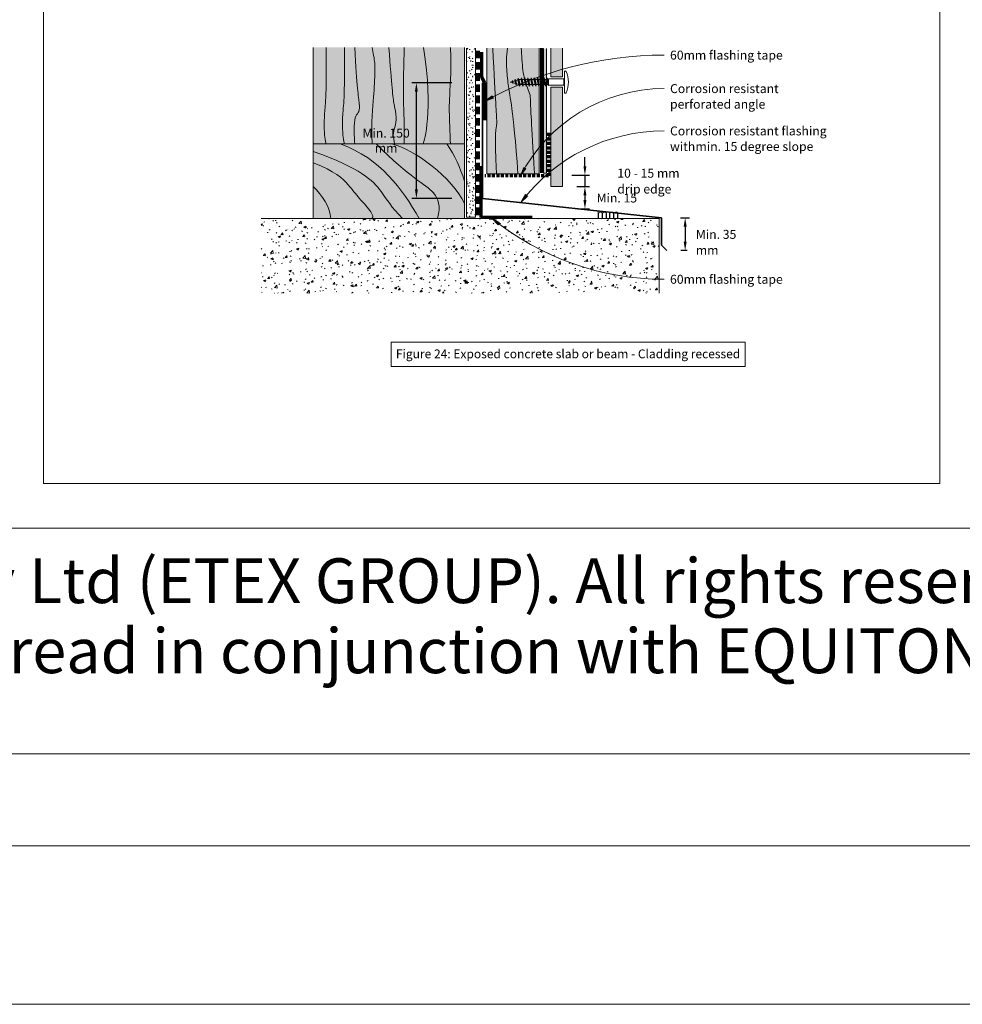
# Model space of a CAD drawing. Units: millimetres. Extents: x 117 to 11007, y 69 to 2957.
# Drawn here: x 6331 to 6962, y 70 to 729 of the extents above; entities that cross this region are included whole.
import ezdxf

# ---------------------------------------------------------------- set-up
doc = ezdxf.new("R2010")
doc.units = ezdxf.units.MM
doc.linetypes.add('Dash - 05mm', pattern=[7.5, 5, -2.5])
doc.linetypes.add('KF_Dash_Small', pattern=[3, 2, -1])
for name, color, linetype, lineweight in [('Annotation', 255, 'Continuous', 9), ('EQUITONE & Fixings', 253, 'Continuous', 9), ('Flashing & angle', 100, 'Continuous', 9), ('flexible air barrier (pliable membrane) & tape', 140, 'Continuous', 9), ('Gasket & sealant & foam tapes', 141, 'Continuous', 9), ('Line', 7, 'Continuous', 9), ('Rigid Air Barrier', 210, 'Continuous', 9), ('Structure', 7, 'Continuous', 9)]:
    doc.layers.add(name, color=color, linetype=linetype, lineweight=lineweight)
doc.layers.add('Subframing', color=254, linetype='Continuous', lineweight=9, transparency=0.08)
doc.styles.add('Arial_1', font='arial.ttf', dxfattribs={"height": 5.901198})
doc.styles.add('Conduit ITC Light', font='txt', dxfattribs={"width": 0.85, "height": 6})
doc.styles.add('Conduit ITC Light_1', font='txt', dxfattribs={"height": 6})
doc.dimstyles.new('1_Annotation', dxfattribs={"dimscale": 304.8, "dimtxt": 6.041376, "dimasz": 0.019685, "dimexe": 0.009843, "dimexo": 0.009843, "dimgap": 0.003281, "dimtad": 3, "dimtih": 1, "dimtoh": 1, "dimdec": 0, "dimzin": 0, "dimdsep": 46, "dimtxsty": 'Conduit ITC Light', "dimsah": 1, "dimcen": 0.09, "dimazin": 0, "dimtfac": 1, "dimtdec": 4, "dimtix": 1, "dimtmove": 2, "dimatfit": 3, "dimfxl": 1, "dimtvp": 1, "dimtolj": 1, "dimtzin": 0, "dimarcsym": 2})
doc.dimstyles.new('1_Annotation_1', dxfattribs={"dimscale": 304.8, "dimtxt": 6.041376, "dimasz": 0.019685, "dimexe": 0.009843, "dimexo": 0.009843, "dimgap": 0.003281, "dimtad": 3, "dimtih": 1, "dimtoh": 1, "dimdec": 0, "dimzin": 0, "dimdsep": 46, "dimtxsty": 'Conduit ITC Light', "dimsah": 1, "dimcen": 0.09, "dimazin": 0, "dimtfac": 1, "dimtdec": 4, "dimtix": 1, "dimtmove": 1, "dimatfit": 3, "dimfxl": 1, "dimtvp": 1, "dimtolj": 1, "dimtzin": 0, "dimarcsym": 2})

# ---------------------------------------------------------------- blocks, each defined once
blk = doc.blocks.new('*D283')
at = {"layer": 'Annotation', "color": 0, "lineweight": -2, "transparency": 16777216}
for p, q in [((6703.57, 617.33), (6711.96, 617.33)), ((6708.96, 611.33), (6708.96, 608.33)), ((6704.19, 602.33), (6711.96, 602.33))]:
    blk.add_line(p, q, dxfattribs=at)
at = {"layer": 'Annotation', "color": 0, "transparency": 16777216}
for points in [[(6707.96, 611.33), (6709.96, 611.33), (6708.96, 617.33)], [(6707.96, 608.33), (6709.96, 608.33), (6708.96, 602.33)]]:
    blk.add_solid(points, dxfattribs=at)
at = {"layer": 'Defpoints', "color": 0, "transparency": 16777216}
for p in [(6700.57, 617.33), (6701.19, 602.33), (6708.96, 602.33)]:
    blk.add_point(p, dxfattribs=at)
at = {"layer": 'Annotation', "color": 0, "transparency": 16777216, "insert": (6716.8, 612.65), "char_height": 6, "width": 41.2085, "attachment_point": 1, "line_spacing_factor": 1.059891, "style": 'Conduit ITC Light'}
blk.add_mtext('\\A1;Min. 15 mm', dxfattribs=at)
blk = doc.blocks.new('*D284')
at = {"layer": 'Annotation', "color": 0, "lineweight": -2, "transparency": 16777216}
for p, q in [((6619.76, 686.81), (6593.12, 686.81)), ((6596.12, 615.4), (6596.12, 680.81)), ((6619.76, 609.4), (6593.12, 609.4))]:
    blk.add_line(p, q, dxfattribs=at)
at = {"layer": 'Annotation', "color": 0, "transparency": 16777216}
for points in [[(6595.12, 680.81), (6597.12, 680.81), (6596.12, 686.81)], [(6595.12, 615.4), (6597.12, 615.4), (6596.12, 609.4)]]:
    blk.add_solid(points, dxfattribs=at)
at = {"layer": 'Defpoints', "color": 0, "transparency": 16777216}
for p in [(6596.12, 686.81), (6622.76, 686.81), (6622.76, 609.4)]:
    blk.add_point(p, dxfattribs=at)
at = {"layer": 'Annotation', "color": 0, "transparency": 16777216, "insert": (6575.89, 648.1), "char_height": 6, "width": 41.2085, "attachment_point": 5, "style": 'Conduit ITC Light'}
blk.add_mtext('\\A1;Min. 150 mm', dxfattribs=at)
blk = doc.blocks.new('*D285')
at = {"layer": 'Annotation', "color": 0, "lineweight": -2, "transparency": 16777216}
for p, q in [((6772.83, 596.47), (6779.06, 596.47)), ((6776.06, 590.47), (6776.06, 580.44)), ((6777.3, 574.44), (6773.06, 574.44))]:
    blk.add_line(p, q, dxfattribs=at)
at = {"layer": 'Annotation', "color": 0, "transparency": 16777216}
for points in [[(6775.06, 590.47), (6777.06, 590.47), (6776.06, 596.47)], [(6775.06, 580.44), (6777.06, 580.44), (6776.06, 574.44)]]:
    blk.add_solid(points, dxfattribs=at)
at = {"layer": 'Defpoints', "color": 0, "transparency": 16777216}
for p in [(6769.83, 596.47), (6776.06, 574.44), (6780.3, 574.44)]:
    blk.add_point(p, dxfattribs=at)
at = {"layer": 'Annotation', "color": 0, "transparency": 16777216, "insert": (6783.23, 588.28), "char_height": 6, "width": 41.2085, "attachment_point": 1, "line_spacing_factor": 1.059891, "style": 'Conduit ITC Light'}
blk.add_mtext('\\A1;Min. 35 mm', dxfattribs=at)
blk = doc.blocks.new('*D289')
at = {"layer": 'Annotation', "color": 0, "lineweight": -2, "transparency": 16777216}
for p, q in [((6708.96, 630.92), (6708.96, 636.92)), ((6700.28, 624.92), (6711.96, 624.92)), ((6708.96, 624.92), (6708.96, 617.33)), ((6703.57, 617.33), (6711.96, 617.33)), ((6708.96, 611.33), (6708.96, 605.33))]:
    blk.add_line(p, q, dxfattribs=at)
at = {"layer": 'Annotation', "color": 0, "transparency": 16777216}
for points in [[(6707.96, 630.92), (6709.96, 630.92), (6708.96, 624.92)], [(6707.96, 611.33), (6709.96, 611.33), (6708.96, 617.33)]]:
    blk.add_solid(points, dxfattribs=at)
at = {"layer": 'Defpoints', "color": 0, "transparency": 16777216}
for p in [(6697.28, 624.92), (6700.57, 617.33), (6708.96, 617.33)]:
    blk.add_point(p, dxfattribs=at)
at = {"layer": 'Annotation', "color": 0, "transparency": 16777216, "insert": (6730.64, 629.25), "char_height": 6, "width": 46.0416, "attachment_point": 1, "line_spacing_factor": 1.059891, "style": 'Conduit ITC Light'}
blk.add_mtext('\\A1;10 - 15 mm drip edge', dxfattribs=at)

msp = doc.modelspace()

# ---------------------------------------------------------------- hatches: boundary and pattern name
at = {"layer": 'Annotation'}
for points in [[(6641.99, 674.49), (6647.65, 676.63), (6646.9, 678.02)], [(6665.76, 624.44), (6669.36, 629.31), (6667.98, 630.07)], [(6666.13, 606.73), (6670.47, 610.95), (6669.23, 611.93)], [(6646.66, 596.12), (6650.89, 591.79), (6651.86, 593.04)]]:
    msp.add_hatch(color=250, dxfattribs=at).paths.add_polyline_path(points, flags=0)
at = {"layer": 'EQUITONE & Fixings'}
h = msp.add_hatch(color=253, dxfattribs=at)
h.paths.add_polyline_path([(6694.04, 617.33), (6694.04, 683.83), (6686.04, 683.83), (6686.04, 617.33)], flags=0)
h.paths.add_polyline_path([(6694.04, 690.83), (6694.04, 710.08), (6686.04, 710.08), (6686.04, 690.83)], flags=0)
at = {"layer": 'Gasket & sealant & foam tapes'}
msp.add_hatch(color=37, dxfattribs=at).paths.add_polyline_path([(6681.25, 626.21), (6683.25, 626.21), (6683.25, 709.77), (6681.25, 709.77), (6681.25, 683.83)], flags=0)
at = {"layer": 'Rigid Air Barrier'}
h = msp.add_hatch(dxfattribs=at)
h.set_pattern_fill('FP_1', color=47, style=0, pattern_type=2)
h.set_pattern_definition([(0, (3644.351, -2172.2143), (8.128, 2.032), [0.671, -5.425, 0.671, -5.425, -32.512]), (0, (3644.351, -2172.2143), (8.128, 2.032), [-12.192, 0.671, -11.521, 0.671, -5.425, -14.224]), (0, (3644.351, -2172.2143), (8.128, 2.032), [-30.48, 0.671, -3.393, 0.671, -9.489]), (120, (3647.399, -2171.1983), (-5.8237636, 6.0230545), [0.671, -5.425, 0.671, -5.425, -32.512]), (120, (3647.399, -2171.1983), (-5.8237636, 6.0230545), [-12.192, 0.671, -11.521, 0.671, -5.425, -14.224]), (120, (3647.399, -2171.1983), (-5.8237636, 6.0230545), [-30.48, 0.671, -3.393, 0.671, -9.489]), (240, (3648.415, -2167.1343), (-2.3042364, -8.0550545), [0.671, -5.425, 0.671, -5.425, -32.512]), (240, (3648.415, -2167.1343), (-2.3042364, -8.0550545), [-12.192, 0.671, -11.521, 0.671, -5.425, -14.224]), (240, (3648.415, -2167.1343), (-2.3042364, -8.0550545), [-30.48, 0.671, -3.393, 0.671, -9.489])])
h.paths.add_polyline_path([(6629.67, 596.81), (6635.67, 596.81), (6635.67, 710.08), (6629.67, 710.08)], flags=0)
at = {"layer": 'Structure'}
for points in [[(6628.24, 645.94), (6628.24, 710.53), (6527.08, 710.53), (6527.08, 645.94)], [(6628.24, 595.94), (6628.24, 645.94), (6527.08, 645.94), (6527.08, 595.94)]]:
    msp.add_hatch(color=31, dxfattribs=at).paths.add_polyline_path(points, flags=0)
h = msp.add_hatch(dxfattribs=at)
h.set_pattern_fill('FP_2', style=0, pattern_type=2)
h.set_pattern_definition([(50, (3644.351, -2172.214), (14.575316, -1.275165), [1.524, -16.764]), (355, (3644.351, -2172.214), (-2.81956, 15.284905), [1.219, -13.411]), (100.451, (3645.566, -2172.32), (11.755714, 14.00984), [1.295, -14.247]), (46.184, (3644.351, -2168.15), (21.68615, -3.36392), [2.286, -25.146]), (96.636, (3646.158, -2168.43), (18.99178, 19.79433), [1.943, -21.371]), (351.184, (3644.35, -2168.15), (18.99206, 19.7941), [1.829, -20.117]), (21, (3646.383, -2169.166), (12.129647, -8.181538), [1.524, -16.764]), (326, (3646.383, -2169.166), (4.944224, 14.73543), [1.219, -13.411]), (71.451, (3647.394, -2169.848), (17.073884, 6.554), [1.295, -14.247]), (37.5, (3644.351, -2172.2143), (0.247227, 6.764328), [0.671, -12.578, 0.671, -12.944, -13.462]), (37.5, (3644.351, -2172.2143), (0.247227, 6.764328), [-26.863, 0.671, -12.791]), (7.5, (3644.351, -2172.214), (5.345655, 8.014312), [0.671, -7.092, 0.671, -12.273, -5.131]), (7.5, (3644.351, -2172.214), (5.345655, 8.014312), [-20.706, 0.671, -4.46]), (327.5, (3639.82, -2172.2143), (10.847647, -0.4581936), [0.671, -4.409, 0.671, -15.179, -21.031]), (327.5, (3639.82, -2172.2143), (10.847647, -0.4581936), [-20.93, 0.671, -20.361]), (317.5, (3637.788, -2172.214), (11.850734, 2.034188), [0.671, -5.933, 0.671, -9.855, -14.935]), (317.5, (3637.788, -2172.214), (11.850734, 2.034188), [-17.13, 0.671, -14.265])])
h.paths.add_polyline_path([(6527.08, 545.94), (6758.55, 545.94), (6758.55, 595.94), (6492.29, 595.94), (6492.29, 545.94)], flags=0)
at = {"layer": 'Subframing'}
msp.add_hatch(color=31, dxfattribs=at).paths.add_polyline_path([(6643.29, 625.8), (6678.25, 625.8), (6678.25, 710.08), (6643.25, 710.08), (6643.25, 625.8)], flags=0)

# ---------------------------------------------------------------- linework, layer by layer
at = {"layer": 'Annotation', "color": 250}
for p, q in [((6646.9, 678.02), (6641.99, 674.49)), ((6641.99, 674.49), (6647.65, 676.63)), ((6647.65, 676.63), (6646.9, 678.02)), ((6667.98, 630.07), (6665.76, 624.44)), ((6665.76, 624.44), (6669.36, 629.31)), ((6669.36, 629.31), (6667.98, 630.07)), ((6669.23, 611.93), (6666.13, 606.73)), ((6666.13, 606.73), (6670.47, 610.95)), ((6670.47, 610.95), (6669.23, 611.93)), ((6646.66, 596.12), (6650.89, 591.79)), ((6651.86, 593.04), (6646.66, 596.12)), ((6650.89, 591.79), (6651.86, 593.04))]:
    msp.add_line(p, q, dxfattribs=at)
at = {"layer": 'Annotation', "lineweight": 9}
msp.add_lwpolyline([(6579.34, 513.12), (6816.2, 513.12), (6816.2, 496.74), (6579.34, 496.74)], close=True, dxfattribs=at)
at = {"layer": 'Annotation', "color": 250}
for centre, radius, start, end in [((6761.92, 456.93), 248.43, 90, 118.86703), ((6761.92, 574.66), 108.28, 90, 152.62871), ((6761.92, 534.8), 119.8, 90, 143.09838), ((6761.92, 738), 182.8, 230.90728, 270)]:
    msp.add_arc(centre, radius, start, end, dxfattribs=at)
at = {"layer": 'EQUITONE & Fixings'}
for p, q in [((6686.04, 710.08), (6686.04, 690.83)), ((6694.04, 690.83), (6694.04, 710.08)), ((6695.34, 694.45), (6695.34, 680.21)), ((6660.14, 687.66), (6658.9, 687.33)), ((6658.9, 687.33), (6660.29, 686.96)), ((6660.62, 686.36), (6660.41, 688.35)), ((6660.64, 687.79), (6662.13, 688.19)), ((6660.84, 686.81), (6660.64, 687.79)), ((6662.4, 686.39), (6660.84, 686.81)), ((6662.24, 689.25), (6662.13, 688.19)), ((6662.13, 688.19), (6662.4, 686.39)), ((6662.95, 685.26), (6662.24, 689.25)), ((6662.66, 688.34), (6662.24, 689.25)), ((6662.4, 686.39), (6662.95, 685.26)), ((6662.66, 688.34), (6664.08, 688.72)), ((6663.11, 686.2), (6662.66, 688.34)), ((6662.95, 685.26), (6663.11, 686.2)), ((6664.75, 685.76), (6663.11, 686.2)), ((6664.29, 689.99), (6664.08, 688.72)), ((6664.08, 688.72), (6664.75, 685.76)), ((6664.78, 688.97), (6664.29, 689.99)), ((6665.37, 684.51), (6664.29, 689.99)), ((6665.5, 685.69), (6664.78, 688.97)), ((6666.18, 688.97), (6665.03, 688.97)), ((6666.45, 690.15), (6666.18, 688.97)), ((6666.18, 688.97), (6666.92, 685.69)), ((6666.93, 688.97), (6666.45, 690.15)), ((6667.53, 684.51), (6666.45, 690.15)), ((6668.33, 688.97), (6666.93, 688.97)), ((6667.66, 685.69), (6666.93, 688.97)), ((6668.6, 690.15), (6668.33, 688.97)), ((6668.33, 688.97), (6669.08, 685.69)), ((6669.09, 688.97), (6668.6, 690.15)), ((6669.68, 684.51), (6668.6, 690.15)), ((6670.49, 688.97), (6669.09, 688.97)), ((6669.81, 685.69), (6669.09, 688.97)), ((6670.76, 690.15), (6670.49, 688.97)), ((6670.49, 688.97), (6671.23, 685.69)), ((6671.24, 688.97), (6670.76, 690.15)), ((6671.84, 684.51), (6670.76, 690.15)), ((6672.64, 688.97), (6671.24, 688.97)), ((6671.97, 685.69), (6671.24, 688.97)), ((6672.91, 690.15), (6672.64, 688.97)), ((6672.64, 688.97), (6673.39, 685.69)), ((6673.4, 688.97), (6672.91, 690.15)), ((6673.99, 684.51), (6672.91, 690.15)), ((6674.8, 688.97), (6673.4, 688.97)), ((6674.12, 685.69), (6673.4, 688.97)), ((6675.07, 690.15), (6674.8, 688.97)), ((6674.8, 688.97), (6675.54, 685.69)), ((6675.55, 688.97), (6675.07, 690.15)), ((6676.15, 684.51), (6675.07, 690.15)), ((6676.96, 688.97), (6675.55, 688.97)), ((6676.28, 685.69), (6675.55, 688.97)), ((6677.22, 690.15), (6676.96, 688.97)), ((6676.96, 688.97), (6677.7, 685.69)), ((6677.71, 688.97), (6677.22, 690.15)), ((6678.3, 684.51), (6677.22, 690.15)), ((6679.11, 688.97), (6677.71, 688.97)), ((6678.43, 685.69), (6677.71, 688.97)), ((6679.38, 690.15), (6679.11, 688.97)), ((6679.11, 688.97), (6679.85, 685.69)), ((6679.86, 688.97), (6679.38, 690.15)), ((6680.46, 684.51), (6679.38, 690.15)), ((6681.27, 688.97), (6679.86, 688.97)), ((6680.59, 685.69), (6679.86, 688.97)), ((6681.53, 690.15), (6681.27, 688.97)), ((6681.27, 688.97), (6682.01, 685.69)), ((6682.02, 688.97), (6681.53, 690.15)), ((6682.61, 684.51), (6681.53, 690.15)), ((6683.42, 688.97), (6682.02, 688.97)), ((6682.74, 685.69), (6682.02, 688.97)), ((6683.69, 690.15), (6683.42, 688.97)), ((6683.42, 688.97), (6684.16, 685.69)), ((6684.56, 685.58), (6683.69, 690.15)), ((6683.69, 690.15), (6684.17, 688.97)), ((6684.17, 688.97), (6684.56, 687.21)), ((6684.56, 685.17), (6684.56, 689.48)), ((6684.56, 689.48), (6694.82, 689.48)), ((6686.04, 690.83), (6694.04, 690.83)), ((6694.82, 689.48), (6695.34, 690.41)), ((6694.82, 689.48), (6694.82, 685.17)), ((6664.75, 685.76), (6665.37, 684.51)), ((6665.37, 684.51), (6665.5, 685.69)), ((6666.92, 685.69), (6665.5, 685.69)), ((6666.92, 685.69), (6667.53, 684.51)), ((6667.53, 684.51), (6667.66, 685.69)), ((6669.08, 685.69), (6667.66, 685.69)), ((6669.08, 685.69), (6669.68, 684.51)), ((6669.68, 684.51), (6669.81, 685.69)), ((6671.23, 685.69), (6669.81, 685.69)), ((6671.23, 685.69), (6671.84, 684.51)), ((6671.84, 684.51), (6671.97, 685.69)), ((6673.39, 685.69), (6671.97, 685.69)), ((6673.39, 685.69), (6673.99, 684.51)), ((6673.99, 684.51), (6674.12, 685.69)), ((6675.54, 685.69), (6674.12, 685.69)), ((6675.54, 685.69), (6676.15, 684.51)), ((6676.15, 684.51), (6676.28, 685.69)), ((6677.7, 685.69), (6676.28, 685.69)), ((6677.7, 685.69), (6678.3, 684.51)), ((6678.3, 684.51), (6678.43, 685.69)), ((6679.85, 685.69), (6678.43, 685.69)), ((6679.85, 685.69), (6680.46, 684.51)), ((6680.46, 684.51), (6680.59, 685.69)), ((6682.01, 685.69), (6680.59, 685.69)), ((6682.01, 685.69), (6682.61, 684.51)), ((6682.61, 684.51), (6682.74, 685.69)), ((6684.16, 685.69), (6682.74, 685.69)), ((6684.16, 685.69), (6684.56, 684.91)), ((6694.82, 685.17), (6684.56, 685.17)), ((6694.04, 683.83), (6686.04, 683.83)), ((6686.04, 683.83), (6686.04, 617.33)), ((6694.04, 617.33), (6694.04, 683.83)), ((6694.82, 685.17), (6695.34, 684.25)), ((6686.04, 617.33), (6694.04, 617.33))]:
    msp.add_line(p, q, dxfattribs=at)
for centre, radius, start, end in [((6695.83, 694.32), 0.508, 15, 165), ((6681.1, 687.33), 16.8, 334.91853, 25.08147), ((6695.83, 680.34), 0.508, 195, 345)]:
    msp.add_arc(centre, radius, start, end, dxfattribs=at)
at = {"layer": 'Flashing & angle', "lineweight": 35}
for p, q in [((6640.48, 609.4), (6640.48, 686.81)), ((6640.48, 609.4), (6760.15, 596.47)), ((6760.15, 596.47), (6760.15, 578.14)), ((6760.15, 578.14), (6763.84, 574.44))]:
    msp.add_line(p, q, dxfattribs=at)
at = {"layer": 'Flashing & angle', "linetype": 'KF_Dash_Small', "lineweight": 70}
for p, q in [((6684.68, 653.25), (6684.68, 624.5)), ((6684.68, 624.5), (6641.94, 624.5))]:
    msp.add_line(p, q, dxfattribs=at)
at = {"layer": 'flexible air barrier (pliable membrane) & tape', "linetype": 'Dash - 05mm', "lineweight": 140}
msp.add_line((6637.35, 598.22), (6637.35, 710.08), dxfattribs=at)
at = {"layer": 'flexible air barrier (pliable membrane) & tape', "lineweight": 70}
for p, q in [((6639.85, 690.77), (6639.85, 707.3)), ((6641.94, 686.67), (6639.85, 690.77)), ((6641.94, 661.75), (6641.94, 686.67)), ((6639.23, 631.01), (6639.23, 596.51)), ((6673.73, 596.51), (6639.23, 596.51))]:
    msp.add_line(p, q, dxfattribs=at)
at = {"layer": 'Gasket & sealant & foam tapes', "lineweight": 70}
msp.add_line((6679.83, 710.08), (6679.83, 626.48), dxfattribs=at)
at = {"layer": 'Gasket & sealant & foam tapes'}
for p, q in [((6681.25, 709.77), (6681.25, 626.21)), ((6683.25, 626.21), (6683.25, 709.77)), ((6681.25, 626.21), (6683.25, 626.21))]:
    msp.add_line(p, q, dxfattribs=at)
at = {"layer": 'Line'}
msp.add_line((116.58, 175.65), (11006.58, 175.65), dxfattribs=at)
at = {"layer": 'Line', "lineweight": 9}
for points in [[(11006.58, 69.55), (11006.58, 2956.7), (116.58, 2956.7), (116.58, 69.55)], [(5686.58, 2525.97), (10756.58, 2525.97), (10756.58, 388.46), (5686.58, 388.46)], [(6946.58, 418.46), (6346.58, 418.46), (6346.58, 1442.46), (6946.58, 1442.46)], [(5686.58, 237.31), (10756.58, 237.31), (10756.58, 388.46), (5686.58, 388.46)]]:
    msp.add_lwpolyline(points, close=True, dxfattribs=at)
at = {"layer": 'Rigid Air Barrier'}
for p, q in [((6629.67, 710.08), (6629.67, 596.81)), ((6635.67, 596.81), (6635.67, 710.08)), ((6629.67, 596.81), (6635.67, 596.81))]:
    msp.add_line(p, q, dxfattribs=at)
at = {"layer": 'Structure'}
for p, q in [((6527.08, 710.53), (6527.08, 645.94)), ((6628.24, 645.94), (6628.24, 710.53)), ((6628.24, 645.94), (6527.08, 645.94)), ((6527.08, 645.94), (6527.08, 595.94)), ((6527.08, 645.94), (6628.24, 645.94)), ((6628.24, 595.94), (6628.24, 645.94)), ((6527.08, 595.94), (6492.29, 595.94)), ((6527.08, 595.94), (6628.24, 595.94)), ((6758.55, 595.94), (6628.24, 595.94)), ((6758.55, 545.94), (6758.55, 595.94))]:
    msp.add_line(p, q, dxfattribs=at)
for points, knots in [([(6535.78, 710.53), (6536.09, 675.7), (6534.38, 669.09), (6534.49, 657.15), (6534.55, 650.38), (6535.78, 645.94)], [0, 0, 0, 0, 0.1320725, 0.1950075, 0.2524701, 0.2524701, 0.2524701, 0.2524701]), ([(6548.03, 710.53), (6548.34, 675.7), (6546.63, 669.09), (6546.74, 657.15), (6546.8, 650.38), (6548.03, 645.94)], [0, 0, 0, 0, 0.1320725, 0.1950075, 0.2524701, 0.2524701, 0.2524701, 0.2524701]), ([(6554.83, 710.53), (6556.14, 683.58), (6558.05, 674.71), (6558.05, 667.26), (6555.27, 665.06), (6554.2, 658.95), (6554.66, 649.38), (6554.83, 645.94)], [0, 0, 0, 0, 0.0896921, 0.1310395, 0.1664899, 0.2063307, 0.2459844, 0.2459844, 0.2459844, 0.2459844]), ([(6566.57, 645.94), (6565.89, 661.47), (6567.54, 677.09), (6568.56, 693.94), (6568.15, 703.31), (6566.64, 708.84), (6566.57, 710.53)], [0, 0, 0, 0, 0.1187175, 0.2222171, 0.3011266, 0.3425583, 0.3425583, 0.3425583, 0.3425583]), ([(6577.66, 710.53), (6579.75, 684.15), (6580.57, 673.8), (6582.99, 664.13), (6582.2, 657.6), (6580.05, 652.41), (6581.34, 648.24), (6581.53, 645.94)], [0, 0, 0, 0, 0.1151695, 0.1814099, 0.2359351, 0.2766719, 0.3069253, 0.3069253, 0.3069253, 0.3069253]), ([(6587.94, 645.94), (6588.23, 659.56), (6587.12, 671.9), (6587.71, 699.44), (6587.94, 710.53)], [0, 0, 0, 0, 0.1319951, 0.2577589, 0.2577589, 0.2577589, 0.2577589]), ([(6618.91, 710.53), (6619.6, 692.1), (6617.79, 675.95), (6618.34, 661.34), (6618.66, 652.62), (6618.91, 645.94)], [0, 0, 0, 0, 0.1215788, 0.2192106, 0.2932681, 0.2932681, 0.2932681, 0.2932681]), ([(6527.08, 640.91), (6559.4, 629.15), (6571.58, 616.97), (6579.33, 603.53), (6586.93, 595.94)], [0, 0, 0, 0, 0.0734109, 0.120954, 0.120954, 0.120954, 0.120954]), ([(6569.13, 645.94), (6592.33, 622.74), (6608.01, 617.03), (6612.62, 604.38), (6610.36, 595.94)], [0, 0, 0, 0, 0.0688563, 0.1113838, 0.1113838, 0.1113838, 0.1113838]), ([(6527.08, 633.16), (6541.47, 627.93), (6551.59, 617.81), (6556.95, 610.16), (6564.51, 602.6), (6568.35, 595.94), (6565.49, 595.94)], [0, 0, 0, 0, 0.042608, 0.0801647, 0.1104807, 0.1337066, 0.1337066, 0.1337066, 0.1337066])]:
    msp.add_open_spline(points, degree=3, knots=knots, dxfattribs=at)
for points in [[(6600.86, 710.53), (6608, 667.16), (6601, 648.06), (6600.86, 645.94)], [(6545.2, 645.94), (6572.36, 636.05), (6586.66, 615.63), (6598.07, 595.87)], [(6579.58, 645.94), (6594.83, 642.23), (6620.27, 623.31), (6628.24, 605.94)], [(6616.6, 645.94), (6621.91, 637.62), (6625.43, 630.51), (6628.24, 620.94)], [(6527.08, 617.39), (6532.71, 611.76), (6538.78, 603.09), (6538.78, 595.94)]]:
    msp.add_open_spline(points, degree=3, dxfattribs=at)
at = {"layer": 'Subframing'}
for p, q in [((6643.25, 710.08), (6643.25, 625.8)), ((6678.25, 625.8), (6678.25, 710.08)), ((6643.25, 625.8), (6678.25, 625.8))]:
    msp.add_line(p, q, dxfattribs=at)
for points, knots in [([(6649.85, 625.8), (6648.21, 655.27), (6650.14, 657.44), (6649.82, 663.24), (6649.28, 672.92), (6647.21, 710.08)], [0, 0, 0, 0, 0.0721835, 0.1069441, 0.206484, 0.206484, 0.206484, 0.206484]), ([(6664.14, 625.8), (6660.79, 671.27), (6657.85, 679.72), (6656.7, 695.31), (6656.05, 704.15), (6657.18, 710.08)], [0, 0, 0, 0, 0.1320725, 0.1950075, 0.2524701, 0.2524701, 0.2524701, 0.2524701]), ([(6675.09, 626.22), (6673.15, 661.39), (6672.31, 673.47), (6672.47, 679.12), (6669.52, 685.31), (6667.29, 693.11), (6666.6, 705.59), (6666.36, 710.08)], [0, 0, 0, 0, 0.1336474, 0.1957366, 0.2477486, 0.3170294, 0.3803595, 0.3803595, 0.3803595, 0.3803595])]:
    msp.add_open_spline(points, degree=3, knots=knots, dxfattribs=at)

# ---------------------------------------------------------------- texts
at = {"layer": 'Annotation', "color": 7, "char_height": 6, "attachment_point": 1, "style": 'Conduit ITC Light_1'}
for s, insert, width in [('60mm flashing tape', (6765.92, 708.36), 87.2236), ('Corrosion resistant ', (6765.92, 685.94), 84.4979), ('perforated angle ', (6765.92, 675.49), 73.5949), ('Corrosion resistant flashing ', (6765.92, 657.6), 121.5358), ('with ', (6765.92, 647.15), 20.6835), ('min. 15 degree slope', (6782.99, 647.15), 90.4304), ('60mm flashing tape', (6765.92, 558.2), 87.2236)]:
    msp.add_mtext(s, dxfattribs=dict(at, insert=insert, width=width))
at = {"layer": 'Annotation', "color": 7, "lineweight": 9, "attachment_point": 1, "line_spacing_factor": 0.938532, "style": 'Arial_1'}
for s, insert, char_height, width in [('Figure 24: Exposed concrete slab or beam - Cladding recessed', (6582.43, 508.2), 5.9012, 238.8755), ('\\pxa0.66667,sm1.07917;{\\C252;\\c9999763;Copyright© Promat Australia Pty Ltd (ETEX GROUP). All rights reserved. \\PThese details are intended to be read in conjunction with EQUITONE typical construction details documents.}', (5703.22, 368.29), 30, 2457.8583)]:
    msp.add_mtext(s, dxfattribs=dict(at, insert=insert, char_height=char_height, width=width))

# ---------------------------------------------------------------- dimensions: what is measured, and where the dimension line sits
at = {"layer": 'Annotation'}
dim = msp.add_linear_dim(base=(6596.12, 686.81), p1=(6622.76, 609.4), p2=(6622.76, 686.81), angle=90, text='Min. 150 mm', dimstyle='1_Annotation_1', override={"dimpost": '<> mm', "dimfxl": 77.404205}, dxfattribs=at)
dim.commit()
dim.dimension.update_dxf_attribs({"geometry": '*D284', "text_midpoint": (6575.89, 648.1)})
for base, p1, p2, text, override, picture, middle in [((6708.96, 617.33), (6697.28, 624.92), (6700.57, 617.33), '10 - 15 mm drip edge', {"dimtih": 1, "dimtoh": 1, "dimpost": '<> mm', "dimfxl": 8.27737}, '*D289', (6753.66, 619.95)), ((6708.96, 602.33), (6700.57, 617.33), (6701.19, 602.33), 'Min. 15 mm', {"dimtih": 1, "dimtoh": 1, "dimpost": '<> mm', "dimfxl": 15.013015}, '*D283', (6737.41, 608.65)), ((6776.06, 574.44), (6769.83, 596.47), (6780.3, 574.44), 'Min. 35 mm', {"dimtih": 1, "dimtoh": 1, "dimpost": '<> mm', "dimfxl": 24.391719}, '*D285', (6803.83, 584.28))]:
    dim = msp.add_linear_dim(base=base, p1=p1, p2=p2, angle=90, text=text, dimstyle='1_Annotation', override=override, dxfattribs=at)
    dim.commit()
    dim.dimension.update_dxf_attribs({"geometry": picture, "text_midpoint": middle, "dimtype": 160})

doc.saveas('drawing.dxf')
